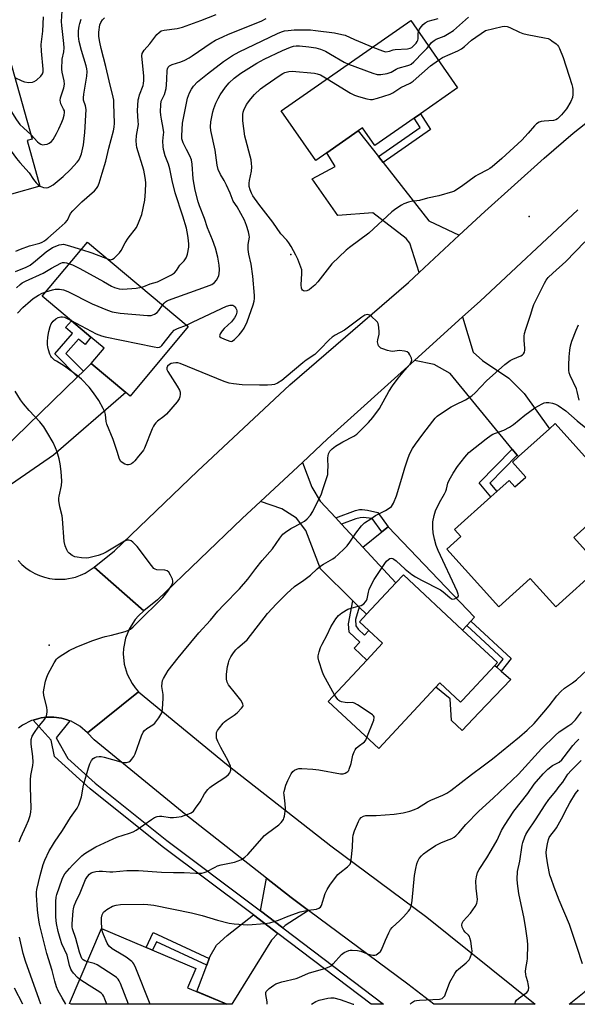
# Model space of a CAD drawing. Units: inches. Extents: x 1285765 to 1291765, y 537450 to 541450.
# Drawn here: x 1288035 to 1288257, y 537450 to 537843 of the extents above; entities that cross this region are included whole.
import ezdxf

# ---------------------------------------------------------------- set-up
doc = ezdxf.new("R2010")
doc.units = ezdxf.units.IN
doc.header["$MEASUREMENT"] = 0
for name, color, linetype in [('BLDG-Footprint', 5, 'Continuous'), ('CULTRL-Pad', 6, 'Continuous'), ('ELEV-Spot Elevation', 7, 'Continuous'), ('TRANS-Driveway', 251, 'Continuous'), ('TRANS-Non Street Sidewalk', 7, 'Continuous'), ('TRANS-Road', 130, 'Continuous'), ('TRANS-Street Sidewalk', 7, 'Continuous'), ('Undefined', 1, 'Continuous')]:
    doc.layers.add(name, color=color, linetype=linetype)

msp = doc.modelspace()

# ---------------------------------------------------------------- linework, layer by layer
at = {"layer": 'BLDG-Footprint'}
for points, elevation in [([(1288192.32, 537803.31), (1288176.59, 537792.35), (1288171.7, 537799.38), (1288169.99, 537798.19), (1288157.51, 537789.5), (1288153.04, 537786.38), (1288139.28, 537806.13), (1288191.03, 537842.17), (1288209.67, 537815.39), (1288194.78, 537805.02)], 448.13), ([(1288042.98, 537776.16), (1288008.84, 537766.58), (1288008.49, 537767.83), (1288003.62, 537785.17), (1288003.27, 537786.6), (1288009.53, 537788.35), (1288006.48, 537799.22), (1288003.68, 537809.18), (1287999.95, 537822.5), (1288029.82, 537830.88), (1288039.93, 537794.86), (1288037.89, 537794.29)], 436.1), ([(1288102.18, 537720.14), (1288078.97, 537692.41), (1288077.25, 537693.85), (1288063.43, 537705.42), (1288068.58, 537711.57), (1288063.31, 537715.98), (1288055.56, 537722.47), (1288043.89, 537732.24), (1288061.95, 537753.82)], 444.9), ([(1288248.62, 537681.49), (1288274.55, 537652.67), (1288256.03, 537636.02), (1288266.54, 537624.34), (1288248.85, 537608.42), (1288238.66, 537619.75), (1288226.06, 537608.43), (1288205.39, 537631.42), (1288210.97, 537636.43), (1288208.44, 537639.23), (1288222.97, 537652.29), (1288225.3, 537654.39), (1288230.21, 537658.8), (1288232.53, 537656.22), (1288236.9, 537660.15), (1288231.53, 537666.12), (1288233.96, 537668.31), (1288246.36, 537679.45)], 451.41), ([(1288224.47, 537585.02), (1288211.65, 537571.28), (1288210.85, 537570.42), (1288202.61, 537578.12), (1288178.15, 537551.89), (1288158.02, 537570.67), (1288173.47, 537587.23), (1288179.7, 537593.92), (1288174.22, 537599.04), (1288170.53, 537602.48), (1288173.31, 537605.46), (1288184.99, 537617.98), (1288188.01, 537621.22), (1288211.63, 537599.19), (1288225.56, 537586.2)], 451.22), ([(1288101.92, 537456.59), (1288117.5, 537449.97), (1288055.43, 537449.98), (1288054.82, 537450.24), (1288067.56, 537480.22), (1288105.17, 537464.24)], 478.78)]:
    msp.add_lwpolyline(points, close=True, dxfattribs=dict(at, elevation=elevation))
at = {"layer": 'CULTRL-Pad'}
for points in [[(1288181.88, 537640.33), (1288216.34, 537604.25), (1288214.91, 537602.72), (1288213.3, 537600.99), (1288211.63, 537599.19), (1288188.01, 537621.22), (1288184.99, 537617.98), (1288171.84, 537632.17), (1288179.44, 537638.36)], [(1288230.86, 537579.4), (1288218.18, 537566.14), (1288211.44, 537559.1), (1288207.27, 537563.09), (1288206.62, 537571.73), (1288200.99, 537576.38), (1288202.61, 537578.12), (1288210.85, 537570.42), (1288211.65, 537571.28), (1288224.47, 537585.02), (1288225.24, 537584.34), (1288227.01, 537582.78)]]:
    msp.add_lwpolyline(points, close=True, dxfattribs=at)
at = {"layer": 'ELEV-Spot Elevation'}
for p in [(1288238.16, 537764.1, 447.23), (1288143.13, 537748.9, 447.77), (1288046.6, 537593.12, 443.77)]:
    msp.add_point(p, dxfattribs=at)
at = {"layer": 'TRANS-Driveway'}
for points in [[(1288178.02, 537787.98), (1288179.88, 537785.62), (1288198.22, 537762.29), (1288210.32, 537756.61), (1288194.31, 537741.75), (1288190.52, 537753.39), (1288189.09, 537755.32), (1288175.82, 537765.54), (1288161.85, 537764.5), (1288151.59, 537779.01), (1288160.82, 537783.97), (1288157.51, 537789.5), (1288169.99, 537798.19)], [(1288233.47, 537668.91), (1288231.47, 537671.33), (1288206.63, 537701.48), (1288200.3, 537705), (1288192.41, 537706.65), (1288211.66, 537724.03), (1288215.85, 537709.92), (1288219.54, 537706.62), (1288230.05, 537699.58), (1288236.23, 537693.5), (1288246.36, 537679.45), (1288233.96, 537668.31)], [(1288021.88, 537645.07), (1288008.97, 537663.94), (1288023.05, 537666.39), (1288057.99, 537700.16), (1288060.32, 537702.41), (1288063.43, 537705.42), (1288077.25, 537693.85), (1288048.33, 537668.88), (1288029.49, 537655.84)], [(1288161.02, 537643.85), (1288163.32, 537641.37), (1288171.84, 537632.17), (1288184.99, 537617.98), (1288173.31, 537605.46), (1288170.41, 537608.3), (1288167.89, 537610.79), (1288154.9, 537623.56), (1288149.04, 537638.82), (1288145.34, 537643.8), (1288139.51, 537647.46), (1288130.99, 537650.45), (1288147.7, 537666), (1288151.48, 537656.12), (1288154.85, 537650.5)], [(1288150.2, 537487.34), (1288140.81, 537481.39), (1288139.95, 537480.45), (1288130.96, 537487.27), (1288133.35, 537500.25), (1288143.25, 537492.5)], [(1288291.79, 537483.85), (1288294.07, 537485.95), (1288297.15, 537488.77), (1288312.62, 537477.2), (1288294.09, 537460.42), (1288287.08, 537457.13), (1288280.34, 537455.59), (1288276.3, 537453.77), (1288272.09, 537449.96), (1288254.21, 537449.96), (1288260.12, 537454.81)], [(1288137.93, 537478.23), (1288135.43, 537475.5), (1288119.99, 537450.64), (1288119.59, 537449.97), (1288117.5, 537449.97), (1288105.58, 537455.04), (1288106.3, 537456.81), (1288109.56, 537465.58), (1288110.53, 537468.19), (1288110.91, 537469.2), (1288113.44, 537473.57), (1288117.68, 537477.44), (1288128.17, 537485.63)]]:
    msp.add_lwpolyline(points, close=True, dxfattribs=at)
at = {"layer": 'TRANS-Non Street Sidewalk'}
for points in [[(1288179.88, 537785.62), (1288178.02, 537787.98), (1288194.74, 537799.53), (1288192.32, 537803.31), (1288194.78, 537805.02), (1288198.82, 537798.71)], [(1288060.32, 537702.41), (1288057.99, 537700.16), (1288048.92, 537709.3), (1288055.98, 537717.35), (1288053.23, 537719.78), (1288055.56, 537722.47), (1288063.31, 537715.98), (1288060.98, 537713.06), (1288058.4, 537715.2), (1288053.34, 537709.44)], [(1288233.47, 537668.91), (1288222.51, 537657.67), (1288225.3, 537654.39), (1288222.97, 537652.29), (1288218.28, 537657.82), (1288231.47, 537671.33)], [(1288163.32, 537641.37), (1288161.02, 537643.85), (1288168.85, 537646.79), (1288170.44, 537647.18), (1288171.62, 537647.26), (1288173.72, 537646.98), (1288177.76, 537646.08), (1288181.88, 537640.33), (1288179.44, 537638.36), (1288175.61, 537643.7), (1288171.94, 537644.07), (1288170.72, 537643.97), (1288169.1, 537643.55)], [(1288170.41, 537608.3), (1288168.96, 537603.32), (1288169, 537600.9), (1288170.03, 537599.49), (1288172.43, 537597.12), (1288174.22, 537599.04), (1288179.7, 537593.92), (1288173.47, 537587.23), (1288168.38, 537591.98), (1288170.57, 537594.34), (1288166.36, 537598.27), (1288166.07, 537601.62), (1288167.89, 537610.79)], [(1288231.03, 537587.81), (1288227.01, 537582.78), (1288225.24, 537584.34), (1288227.81, 537587.57), (1288213.3, 537600.99), (1288214.91, 537602.72)], [(1288110.53, 537468.19), (1288109.56, 537465.58), (1288089.5, 537474.9), (1288087.9, 537471.57), (1288085.35, 537472.66), (1288088.19, 537478.57)]]:
    msp.add_lwpolyline(points, close=True, dxfattribs=at)
at = {"layer": 'TRANS-Road'}
for points in [[(1288257.58, 537766.71), (1288218.61, 537730.31), (1288211.66, 537724.03), (1288192.41, 537706.65), (1288157.79, 537675.39), (1288147.7, 537666), (1288130.99, 537650.45), (1288123.7, 537643.67), (1288089.87, 537611.16), (1288084.46, 537606.82), (1288064.56, 537624.19), (1288072.7, 537630.71), (1288105.83, 537662.55), (1288142.72, 537696.9), (1288190.04, 537737.78), (1288194.31, 537741.75), (1288210.32, 537756.61), (1288220.5, 537766.06), (1288244.19, 537787.34), (1288255.76, 537797.27), (1288267.73, 537806.71)], [(1288034.34, 537626.85), (1288035.79, 537625.34), (1288037.38, 537623.98), (1288039.09, 537622.78), (1288040.92, 537621.74), (1288042.83, 537620.88), (1288044.81, 537620.21), (1288046.85, 537619.73), (1288048.93, 537619.45), (1288053.11, 537619.49), (1288057.21, 537620.31), (1288059.19, 537621.02), (1288061.08, 537621.91), (1288064.56, 537624.19), (1288084.46, 537606.82), (1288082.37, 537604.9), (1288080.99, 537603.32), (1288078.71, 537599.81), (1288077.14, 537595.93), (1288076.34, 537591.82), (1288076.24, 537589.73), (1288076.63, 537585.56), (1288077.8, 537581.54), (1288079.72, 537577.82), (1288080.93, 537576.11), (1288082.31, 537574.53), (1288061.97, 537558.18), (1288058.91, 537560.81), (1288055.39, 537562.79), (1288054.9, 537562.97), (1288053.48, 537563.46), (1288051.54, 537564.04), (1288048.53, 537564.39), (1288047.53, 537564.45), (1288045.51, 537564.45), (1288043.52, 537564.12), (1288042.54, 537563.9), (1288040.3, 537563.26), (1288039.62, 537563.07), (1288036.03, 537561.21), (1288034.39, 537560.02)]]:
    msp.add_lwpolyline(points, dxfattribs=at)
msp.add_lwpolyline([(1288150.2, 537487.34), (1288143.25, 537492.5), (1288133.35, 537500.25), (1288101.14, 537525.46), (1288064.59, 537555.43), (1288061.97, 537558.18), (1288082.31, 537574.53), (1288117.4, 537545.76), (1288159.01, 537513.18), (1288197.42, 537484.69), (1288240.57, 537449.96), (1288200.23, 537449.97), (1288189.77, 537457.99)], close=True, dxfattribs=at)
at = {"layer": 'TRANS-Street Sidewalk'}
msp.add_polyline3d([(1288139.95, 537480.45, 0), (1288180.13, 537449.97, 0), (1288175.15, 537449.97, 0), (1288137.93, 537478.23, 0), (1288128.17, 537485.63, 0), (1288127.1, 537486.45, 0), (1288091.74, 537512.92, 0), (1288063.06, 537535.81, 0), (1288048.75, 537548.76, 0), (1288047.45, 537555.27, 0), (1288040.3, 537563.26, 0), (1288042.54, 537563.9, 0), (1288043.52, 537564.12, 0), (1288045.51, 537564.45, 0), (1288047.53, 537564.45, 0), (1288048.53, 537564.39, 0), (1288051.54, 537564.04, 0), (1288053.48, 537563.46, 0), (1288054.9, 537562.97, 0), (1288049.48, 537556.2, 0), (1288054.13, 537547.92, 0), (1288065, 537538.09, 0), (1288093.57, 537515.29, 0), (1288128.9, 537488.83, 0), (1288130.96, 537487.27, 0)], close=True, dxfattribs=at)
at = {"layer": 'Undefined'}
for points, elevation in [([(1288039.45, 537796.55), (1288042, 537793.88), (1288042.62, 537793.29), (1288043.29, 537792.83), (1288044.03, 537792.65), (1288044.83, 537792.7), (1288045.91, 537792.94), (1288046.67, 537793.25), (1288047.54, 537793.93), (1288048.27, 537794.78), (1288049.63, 537797.12), (1288050.54, 537798.98), (1288051.71, 537801.66), (1288052.22, 537803.01), (1288052.63, 537804.39), (1288052.8, 537805.49), (1288052.72, 537806.2), (1288052.44, 537806.9), (1288051.36, 537809.03), (1288051.12, 537809.79), (1288051.07, 537810.31), (1288051.23, 537811.4), (1288052.49, 537815.4), (1288052.74, 537816.83), (1288052.64, 537818.18), (1288051.89, 537821.59), (1288051.77, 537822.73), (1288051.9, 537826.73), (1288052.46, 537829.72), (1288052.58, 537831.27), (1288052.46, 537833.05), (1288051.69, 537840.17), (1288051.59, 537841.83), (1288051.79, 537845.99)], 434), ([(1288069.96, 537747.12), (1288071.18, 537746.84), (1288071.55, 537746.87), (1288071.94, 537747.02), (1288072.56, 537747.47), (1288074.72, 537749.52), (1288075.38, 537750.44), (1288077.05, 537753.49), (1288078.2, 537755.41), (1288081.48, 537759.67), (1288082.34, 537761.53), (1288083.58, 537764.83), (1288084.77, 537770.62), (1288085.03, 537772.28), (1288085.13, 537774.06), (1288085.21, 537777.34), (1288085.1, 537778.8), (1288084.72, 537781.11), (1288084.4, 537782.5), (1288081.68, 537791.58), (1288081.48, 537792.66), (1288081.4, 537794.23), (1288081.54, 537796.32), (1288082.25, 537800.73), (1288082.24, 537802.1), (1288081.97, 537806.17), (1288082.22, 537810.51), (1288082.38, 537811.37), (1288082.72, 537812.51), (1288084.16, 537816.32), (1288084.36, 537817.14), (1288084.5, 537818.26), (1288084.46, 537820), (1288083.63, 537828.07), (1288083.82, 537829.09), (1288084.55, 537830.32), (1288086.79, 537832.9), (1288089.69, 537836.66), (1288090.53, 537837.48), (1288091.41, 537838.06), (1288092.6, 537838.39), (1288097.72, 537838.99), (1288099.92, 537839.57), (1288107.24, 537842.16), (1288113.3, 537844.56)], 440), ([(1288033.02, 537819.47), (1288035.78, 537818.11), (1288036.87, 537817.71), (1288038.56, 537817.52), (1288039.96, 537817.58), (1288040.74, 537817.82), (1288041.67, 537818.46), (1288043.4, 537820.02), (1288044.04, 537820.9), (1288044.24, 537821.67), (1288044.28, 537822.79), (1288043.56, 537830.02), (1288043.44, 537832.62), (1288044.15, 537837.98), (1288044.46, 537843.6)], 432), ([(1288033.39, 537750.21), (1288035.27, 537751.01), (1288038.78, 537752.31), (1288042.91, 537753.38), (1288043.87, 537753.79), (1288044.81, 537754.36), (1288046.19, 537755.46), (1288050.59, 537759.44), (1288053.05, 537761.48), (1288053.97, 537762.63), (1288055.22, 537765.22), (1288056.1, 537766.37), (1288059.64, 537769.92), (1288064.78, 537774.35), (1288065.53, 537775.17), (1288066.11, 537776.05), (1288066.6, 537777.29), (1288067.77, 537781.37), (1288069.32, 537786.16), (1288070.43, 537791.32), (1288072.37, 537798.23), (1288072.6, 537799.61), (1288072.69, 537801.23), (1288072.52, 537808.95), (1288072.43, 537810.41), (1288072.26, 537811.63), (1288070.6, 537818.08), (1288069.24, 537823.86), (1288067.36, 537831), (1288066.87, 537833.58), (1288066.54, 537835.85), (1288066.48, 537837.61), (1288066.89, 537840.42), (1288067.24, 537841.45), (1288067.98, 537842.5), (1288068.8, 537843.2)], 438), ([(1288042.97, 537776.19), (1288043.67, 537775.85), (1288044.44, 537775.6), (1288045.49, 537775.5), (1288046.28, 537775.68), (1288047.05, 537775.97), (1288048.25, 537776.7), (1288052.19, 537780.04), (1288055.12, 537782.84), (1288056.49, 537784.25), (1288057.79, 537785.71), (1288058.44, 537786.57), (1288059.06, 537787.75), (1288059.53, 537789.04), (1288060.38, 537792.6), (1288060.91, 537797.6), (1288061.39, 537806.72), (1288061.18, 537808.14), (1288060.37, 537810.45), (1288060.32, 537811.34), (1288060.49, 537812.8), (1288061.67, 537819.98), (1288061.8, 537821.9), (1288061.71, 537822.97), (1288061.46, 537824.1), (1288059.55, 537830.19), (1288058.69, 537833.86), (1288058.39, 537836.01), (1288058.39, 537838.1), (1288058.64, 537839.88), (1288058.89, 537841.04), (1288059.42, 537842.72)], 436), ([(1288083.44, 537735.83), (1288084.5, 537736.12), (1288087.03, 537737.15), (1288089.88, 537738.06), (1288095.44, 537740.83), (1288096.67, 537741.63), (1288097.48, 537742.59), (1288098.74, 537744.59), (1288100.54, 537746.42), (1288101.31, 537747.52), (1288101.65, 537748.23), (1288101.88, 537749.05), (1288102.35, 537751.88), (1288102.41, 537753.02), (1288102.29, 537754.45), (1288102, 537756.42), (1288101.4, 537759.36), (1288100.04, 537764.21), (1288097, 537773.46), (1288095.78, 537778.35), (1288094.83, 537783.05), (1288094.23, 537784.97), (1288093, 537788.3), (1288092.34, 537790.82), (1288092.16, 537791.98), (1288092.06, 537794.05), (1288092.35, 537796.72), (1288092.36, 537797.58), (1288092.15, 537799.25), (1288091.43, 537802.88), (1288091.19, 537804.51), (1288091.11, 537805.94), (1288091.17, 537808.58), (1288091.41, 537809.99), (1288092.62, 537812.75), (1288093.32, 537815.14), (1288093.52, 537816.55), (1288093.68, 537818.85), (1288093.72, 537822.26), (1288093.86, 537822.99), (1288094.16, 537823.63), (1288094.74, 537824.17), (1288095.74, 537824.71), (1288099.24, 537825.69), (1288100.78, 537826.38), (1288102.53, 537827.29), (1288103.75, 537828.07), (1288111.31, 537833.35), (1288113.08, 537834.32), (1288115.97, 537835.74), (1288118.2, 537836.77), (1288131.27, 537841.99), (1288133.26, 537842.95)], 442), ([(1288194.05, 537837.82), (1288194.42, 537838.73), (1288195.05, 537839.69), (1288195.92, 537840.64), (1288196.74, 537841.27), (1288197.95, 537841.87), (1288201.88, 537843.03)], 444), ([(1288198.12, 537831.98), (1288199.25, 537833.38), (1288200.25, 537834.27), (1288201.14, 537834.73), (1288204.26, 537835.98), (1288206.29, 537837.11), (1288208, 537838.22), (1288214, 537843.56)], 446), ([(1288091.91, 537728.74), (1288092.54, 537729.5), (1288093.1, 537730.03), (1288093.54, 537730.33), (1288094.31, 537730.7), (1288109.46, 537736.08), (1288111.55, 537736.97), (1288112.61, 537737.7), (1288113.48, 537738.63), (1288114.14, 537739.82), (1288114.4, 537740.59), (1288114.5, 537741.17), (1288114.58, 537742.95), (1288114.44, 537744.71), (1288113.92, 537747.89), (1288113.03, 537751.43), (1288111.87, 537754.8), (1288109.82, 537759.51), (1288108.63, 537763.21), (1288106.63, 537768.27), (1288106.11, 537769.96), (1288104.93, 537774.52), (1288104.13, 537779.13), (1288103.76, 537784.86), (1288103.41, 537786.6), (1288102.83, 537788.27), (1288101.43, 537790.82), (1288100.14, 537793.44), (1288099.83, 537794.25), (1288099.65, 537795.07), (1288099.61, 537796.23), (1288099.92, 537801.22), (1288101.42, 537809.28), (1288101.91, 537811.27), (1288102.71, 537813.37), (1288103.44, 537814.88), (1288104.3, 537816.06), (1288105.91, 537817.77), (1288109.78, 537820.96), (1288116.22, 537825.85), (1288119.76, 537828.22), (1288122.5, 537829.66), (1288137.8, 537837.04), (1288139.37, 537837.7), (1288140.62, 537838.06), (1288142.09, 537838.27), (1288144.46, 537838.46), (1288150.9, 537838.42), (1288152.99, 537838.24), (1288160.47, 537837.23), (1288163.49, 537836.65), (1288164.75, 537836.32), (1288168.48, 537834.57), (1288175.85, 537831.6)], 444), ([(1288201.98, 537826.44), (1288203.68, 537827.4), (1288209.7, 537830.09), (1288211.24, 537830.92), (1288212.42, 537831.77), (1288215.2, 537834.32), (1288220.72, 537838.18), (1288227.49, 537839.85), (1288228.34, 537839.93), (1288229.4, 537839.79), (1288230.46, 537839.41), (1288234.34, 537837.5), (1288235.68, 537836.98), (1288237.38, 537836.6), (1288244.26, 537835.35), (1288245.8, 537834.96), (1288246.55, 537834.6), (1288247.28, 537834.12), (1288248.93, 537832.89), (1288249.56, 537832.3), (1288249.9, 537831.85), (1288250.31, 537831.08), (1288251.73, 537827.5), (1288255.19, 537816.72), (1288255.47, 537815.57), (1288255.57, 537814.7), (1288255.63, 537812.64), (1288255.5, 537811.49), (1288254.85, 537809.94), (1288253.15, 537806.97), (1288251.08, 537804.6), (1288249.47, 537803.01), (1288248.8, 537802.61), (1288247.91, 537802.36), (1288244.13, 537802.07), (1288242.99, 537801.91), (1288242.18, 537801.62), (1288241.18, 537801.02), (1288240.3, 537800.24), (1288237.86, 537797.22), (1288235.33, 537794.54), (1288227.24, 537787.17), (1288223.44, 537783.87), (1288222.5, 537783.18), (1288221.54, 537782.61), (1288217.73, 537780.72), (1288216.73, 537780.15), (1288211.27, 537776.06), (1288209.39, 537774.78), (1288208.41, 537774.22), (1288207.59, 537773.9), (1288202.18, 537772.32), (1288197.69, 537771.35), (1288194.47, 537770.47), (1288191.18, 537769.99), (1288190.09, 537769.73), (1288188.24, 537769.06), (1288187.22, 537768.59), (1288184.99, 537767.14), (1288183.37, 537765.85), (1288174.17, 537757.45), (1288166.51, 537751.7), (1288165.17, 537750.58), (1288159.52, 537745.17), (1288153.83, 537738.05), (1288152.67, 537736.72), (1288151.39, 537735.56), (1288150.47, 537734.88), (1288149.45, 537734.45), (1288148.68, 537734.35), (1288148.21, 537734.44), (1288147.81, 537734.68), (1288147.53, 537735.04), (1288147.36, 537735.48), (1288147.2, 537736.78), (1288147.53, 537741.28), (1288147.46, 537742.74), (1288147.15, 537743.84), (1288146.35, 537746.02), (1288145.88, 537747.09), (1288145.06, 537748.66), (1288143.21, 537752.04), (1288142.31, 537753.53), (1288141.48, 537754.58), (1288139.12, 537757.17), (1288135.86, 537761.81), (1288130.34, 537768.92), (1288127.94, 537772.36), (1288127.4, 537773.41), (1288126.89, 537774.72), (1288126.51, 537776.05), (1288126.41, 537777.33), (1288126.56, 537778.43), (1288127.38, 537782.1), (1288127.48, 537783.8), (1288127.42, 537785.23), (1288127.22, 537786.67), (1288126.91, 537788.11), (1288125.08, 537794.64), (1288124.77, 537796.06), (1288123.98, 537802.15), (1288123.9, 537803.64), (1288123.96, 537804.76), (1288124.08, 537805.59), (1288124.32, 537806.39), (1288125.41, 537808.65), (1288127.09, 537810.98), (1288128.59, 537812.74), (1288131.01, 537814.92), (1288132.84, 537816.31), (1288138.86, 537820.45), (1288139.87, 537821.08), (1288140.66, 537821.46), (1288142.26, 537821.92), (1288143.67, 537822.06), (1288152.58, 537821.26), (1288153.66, 537820.99), (1288154.9, 537820.49), (1288157.64, 537818.92)], 448), ([(1288175.85, 537831.6), (1288179.68, 537830.06), (1288180.51, 537829.83), (1288181.07, 537829.77), (1288182.43, 537829.95), (1288183.87, 537830.5), (1288184.69, 537830.69), (1288189.59, 537830.93), (1288190.69, 537831.11), (1288191.42, 537831.49), (1288192.07, 537832.05), (1288193.06, 537833.13), (1288193.55, 537833.83), (1288193.75, 537834.35), (1288193.85, 537834.92), (1288193.94, 537836.96), (1288194.05, 537837.82)], 444), ([(1288101.4, 537720.79), (1288104.18, 537722.03), (1288117.48, 537728.33), (1288118.86, 537728.73), (1288119.4, 537728.76), (1288119.89, 537728.67), (1288120.31, 537728.45), (1288120.69, 537728.1), (1288121.16, 537727.45), (1288121.4, 537726.97), (1288121.54, 537726.46), (1288121.53, 537725.94), (1288121.24, 537724.89), (1288120.57, 537723.69), (1288119.36, 537722.04), (1288116.49, 537719.41), (1288115.69, 537718.53), (1288114.94, 537717.34), (1288114.74, 537716.87), (1288114.66, 537716.44), (1288114.78, 537716.08), (1288115.12, 537715.79), (1288116.6, 537715.1), (1288118.76, 537714.34), (1288119.27, 537714.28), (1288119.75, 537714.38), (1288120.65, 537714.97), (1288122.54, 537716.81), (1288123.59, 537718.16), (1288124.48, 537719.6), (1288125.61, 537722.11), (1288128.12, 537728.86), (1288128.47, 537730.24), (1288128.6, 537731.42), (1288128.61, 537732.6), (1288127.91, 537740.33), (1288127.27, 537744.99), (1288126.34, 537749.02), (1288126.04, 537750.93), (1288126.1, 537752.88), (1288126.54, 537755.75), (1288126.48, 537756.58), (1288126.17, 537757.97), (1288125.46, 537760.46), (1288124.55, 537762.6), (1288121.67, 537767.85), (1288120.1, 537770.14), (1288118.89, 537773.39), (1288117.43, 537776.6), (1288116.51, 537778.44), (1288115.03, 537780.8), (1288114.13, 537782.86), (1288113.64, 537784.48), (1288112.87, 537790.47), (1288111.19, 537798.4), (1288111.07, 537799.83), (1288111.15, 537801.85), (1288111.98, 537805.79), (1288112.39, 537807.15), (1288113.21, 537809.21), (1288114.15, 537811.13), (1288114.94, 537812.51), (1288117.05, 537815.58), (1288118.49, 537817.39), (1288120.42, 537819.24), (1288123.08, 537821.15), (1288129.48, 537825.16), (1288132.45, 537826.83), (1288139.78, 537830.23), (1288142.95, 537831.55), (1288144.22, 537831.92), (1288145.23, 537832.09), (1288146.53, 537832.11), (1288150.3, 537831.75), (1288153.04, 537831.31), (1288154.98, 537830.75), (1288156.88, 537829.96), (1288158.97, 537828.8), (1288164.35, 537825.59), (1288166.11, 537824.81)], 446), ([(1288166.11, 537824.81), (1288175.83, 537821.26), (1288177.53, 537820.71), (1288178.1, 537820.62), (1288178.95, 537820.64), (1288181.5, 537821.11), (1288182.34, 537821.33), (1288183.13, 537821.64), (1288185.07, 537822.81), (1288185.98, 537823.25), (1288189.81, 537824.25), (1288190.6, 537824.53), (1288191.09, 537824.81), (1288192.19, 537825.75), (1288195.94, 537829.52), (1288197.36, 537831.01), (1288198.12, 537831.98)], 446), ([(1288015.01, 537826.73), (1288016.07, 537825.72), (1288016.93, 537824.77), (1288029.01, 537809.68), (1288030.03, 537808.25), (1288033.69, 537802.62), (1288035, 537800.79), (1288036.36, 537799.36), (1288039.45, 537796.55)], 434), ([(1288157.64, 537818.92), (1288166.91, 537813.29), (1288168.47, 537812.42), (1288170.11, 537811.84), (1288173.49, 537810.96), (1288174.9, 537810.71), (1288175.75, 537810.76), (1288177.73, 537811.27), (1288182.79, 537812.86), (1288183.82, 537813.41), (1288187, 537815.49), (1288190.77, 537817.17), (1288191.94, 537818.05), (1288198.85, 537824.07), (1288201.98, 537826.44)], 448), ([(1288001.78, 537823.01), (1288005.1, 537823), (1288005.93, 537822.86), (1288006.44, 537822.66), (1288007.15, 537822.21), (1288008.27, 537821.3), (1288010.47, 537819.41), (1288011.49, 537818.39), (1288014.7, 537814.28), (1288021.55, 537804.98), (1288024.13, 537801.08), (1288025.78, 537798.07), (1288026.76, 537796.46), (1288033.58, 537787.13), (1288034.9, 537785.55), (1288038.68, 537781.52), (1288040.47, 537778.82), (1288041.52, 537777.51), (1288042.28, 537776.7), (1288042.97, 537776.19)], 436), ([(1288058.91, 537459.86), (1288057.95, 537460.7), (1288056.35, 537462.38), (1288055.65, 537463.29), (1288055.27, 537464.01), (1288054.84, 537465.39), (1288053.78, 537469.55), (1288051.78, 537474.12), (1288051.07, 537476.25), (1288050.27, 537478.98), (1288049.53, 537482.16), (1288049.4, 537483.32), (1288049.36, 537484.78), (1288049.36, 537490.89), (1288049.47, 537492.62), (1288049.77, 537493.78), (1288051.79, 537499.8), (1288052.22, 537500.81), (1288052.93, 537501.93), (1288054.76, 537504.15), (1288055.95, 537505.42), (1288059.68, 537509.13), (1288060.34, 537509.7), (1288061.3, 537510.36), (1288065.33, 537512.73), (1288072.22, 537515.97), (1288073.67, 537516.54), (1288078.76, 537518.17), (1288080.13, 537518.7), (1288081.4, 537519.45), (1288087.5, 537523.62), (1288088.76, 537524.38), (1288089.72, 537524.77), (1288090.73, 537524.95), (1288091.57, 537524.91), (1288094.94, 537524.46), (1288096.31, 537524.44), (1288097.43, 537524.55), (1288099.41, 537524.9), (1288100.52, 537525.18), (1288102.37, 537525.86), (1288103.38, 537526.33), (1288104.23, 537527.01), (1288105.1, 537528.11), (1288106.86, 537530.72), (1288108.64, 537533.81), (1288109.97, 537535.62), (1288110.79, 537536.36), (1288111.9, 537537.19), (1288117.2, 537540.62), (1288118.28, 537541.52), (1288118.76, 537542.23), (1288119.16, 537543.29), (1288119.16, 537544.1), (1288118.96, 537544.92), (1288118.12, 537547.08), (1288115.12, 537552.36), (1288113.97, 537554.73), (1288113.48, 537556.09), (1288113.37, 537557.51), (1288113.47, 537558.34), (1288113.77, 537559.1), (1288114.58, 537560.25), (1288116.05, 537562.02), (1288116.64, 537562.63), (1288117.32, 537563.16), (1288120.48, 537565.25), (1288121.64, 537566.13), (1288123.43, 537568), (1288123.88, 537568.66), (1288124.02, 537569.11), (1288123.98, 537569.56), (1288123.81, 537570.02), (1288123.13, 537571.18), (1288121.04, 537573.9), (1288118.23, 537577.35), (1288117.73, 537578.4), (1288117.44, 537579.53), (1288117.39, 537580.38), (1288117.48, 537581.53), (1288117.89, 537584.69), (1288118.16, 537586.07), (1288118.55, 537587.13), (1288119.17, 537588.46), (1288120.26, 537590.15), (1288121.14, 537591.28), (1288121.92, 537592.12), (1288124.63, 537594.29), (1288125.62, 537595.24), (1288133.8, 537605.75), (1288137.39, 537609.69), (1288141.45, 537613.81), (1288144.54, 537616.55), (1288148.29, 537619.07), (1288150.94, 537621.01), (1288153.63, 537623.54), (1288155.11, 537624.81), (1288156.07, 537625.44), (1288159.86, 537627.63), (1288160.81, 537628.28), (1288161.94, 537629.26), (1288164.58, 537631.7), (1288165.62, 537632.77), (1288166.66, 537634.18), (1288168.99, 537637.83), (1288171.34, 537640.74), (1288172.52, 537641.98), (1288175.02, 537643.58), (1288176.85, 537644.9), (1288180.88, 537646.87), (1288182.37, 537647.74), (1288183.24, 537648.44), (1288183.7, 537649.09), (1288184.09, 537649.82), (1288185.23, 537652.63), (1288187.44, 537659.73), (1288188.56, 537663.9), (1288189.88, 537667.85), (1288190.56, 537669.5), (1288191.71, 537671.57), (1288192.86, 537673.26), (1288195.82, 537677.3), (1288199.81, 537682.52), (1288200.76, 537683.67), (1288201.56, 537684.4), (1288202.49, 537685.08), (1288207.14, 537688.11), (1288208.62, 537688.93), (1288212.84, 537691.02), (1288215.35, 537692.62), (1288216.63, 537693.73), (1288221.24, 537698.52), (1288228.55, 537705.05), (1288230.63, 537706.59), (1288231.66, 537707.12), (1288234.85, 537708.53), (1288235.57, 537708.95), (1288235.95, 537709.31), (1288236.33, 537709.92), (1288236.5, 537710.7), (1288236.5, 537711.58), (1288236.25, 537714.57), (1288236.24, 537716.33), (1288236.38, 537717.47), (1288236.84, 537719.08), (1288238.78, 537724.74), (1288239.71, 537727.82), (1288240.12, 537728.93), (1288244.32, 537737.51), (1288245, 537738.64), (1288245.84, 537739.67), (1288247.63, 537741.46), (1288252.85, 537746.16), (1288260.4, 537753.91)], 448), ([(1288033.26, 537742.17), (1288037.46, 537743.87), (1288039.03, 537744.71), (1288041.17, 537746.34), (1288045.47, 537749.93), (1288047.97, 537751.69), (1288049.01, 537752.16), (1288050.7, 537752.72), (1288051.54, 537752.92), (1288052.39, 537752.96), (1288053.81, 537752.65), (1288059.51, 537750.9)], 440), ([(1288059.51, 537750.9), (1288063.72, 537749.59), (1288069.96, 537747.12)], 440), ([(1288033.69, 537735.66), (1288035.12, 537737), (1288035.93, 537737.65), (1288037.16, 537738.33), (1288044.23, 537741.47), (1288047.59, 537743.46), (1288051.34, 537745.48), (1288052.01, 537745.68), (1288052.75, 537745.73), (1288053.58, 537745.59), (1288054.77, 537745.23)], 442), ([(1288054.77, 537745.23), (1288056.02, 537744.73), (1288058.86, 537743.37), (1288068.35, 537738.09), (1288071.49, 537736.26), (1288072.74, 537735.73), (1288074.62, 537735.23), (1288076.02, 537735.08), (1288081.35, 537735.48), (1288083.44, 537735.83)], 442), ([(1288033.97, 537725.48), (1288036.17, 537727.77), (1288039.17, 537730.47), (1288040.28, 537731.37), (1288042.38, 537732.73), (1288043.9, 537733.49), (1288045.39, 537734.03)], 444), ([(1288045.39, 537734.03), (1288047.96, 537734.83), (1288049.07, 537735.06), (1288050.75, 537735.04), (1288052.41, 537734.78), (1288054.06, 537734.11), (1288063.85, 537729.28), (1288069.89, 537726.76), (1288071.85, 537726.1), (1288075.05, 537725.56), (1288085.92, 537724.63), (1288087.37, 537724.65), (1288088.73, 537725.11), (1288089.7, 537725.72), (1288090.43, 537726.55), (1288091.91, 537728.74)], 444), ([(1288053.31, 537449.98), (1288051.8, 537452.52), (1288050.3, 537455.38), (1288049.6, 537456.99), (1288048.93, 537459.25), (1288047.84, 537463.49), (1288045.76, 537470.18), (1288042.85, 537481.94), (1288042.22, 537485.41), (1288042, 537487.59), (1288041.57, 537493.45), (1288041.61, 537494.61), (1288041.76, 537495.78), (1288043.02, 537501.28), (1288044.24, 537505.69), (1288044.9, 537507.41), (1288046.71, 537511.13), (1288047.55, 537512.67), (1288048.74, 537514.58), (1288052.04, 537519.32), (1288055.23, 537524.47), (1288057.88, 537528.2), (1288058.56, 537529.43), (1288059.61, 537532.71), (1288060.42, 537537.27), (1288062.29, 537544.18), (1288062.85, 537545.87), (1288063.52, 537547.14), (1288064.23, 537547.96), (1288064.88, 537548.42), (1288065.6, 537548.67), (1288066.65, 537548.81), (1288067.47, 537548.77), (1288068.62, 537548.53), (1288075.2, 537546.64), (1288076.36, 537546.39), (1288077.46, 537546.41), (1288078.49, 537546.68), (1288079.15, 537547.07), (1288079.68, 537547.65), (1288080.43, 537548.78), (1288080.93, 537549.79), (1288083.48, 537556.94), (1288084.22, 537558.49), (1288084.76, 537559.13), (1288085.63, 537559.87), (1288088.01, 537561.38), (1288088.86, 537562.09), (1288090.42, 537564.21), (1288091.62, 537566.21), (1288091.8, 537566.75), (1288091.93, 537567.61), (1288092.17, 537572.05), (1288092.1, 537573.52), (1288091.65, 537576.72), (1288091.73, 537578.07), (1288091.95, 537579.1), (1288092.25, 537579.86), (1288094.15, 537583.03), (1288098.09, 537588.12), (1288099.95, 537590.4), (1288106.41, 537598.04), (1288111.07, 537603.14), (1288113.91, 537606.65), (1288116.3, 537609.21), (1288122.57, 537615.6), (1288125.98, 537619.46), (1288129.17, 537623.72), (1288131.66, 537626.84), (1288135.84, 537631.59), (1288138.69, 537635.82), (1288139.89, 537637.34), (1288140.97, 537638.23), (1288143.15, 537639.61), (1288144.63, 537640.48), (1288147.12, 537641.77), (1288148.53, 537642.64), (1288149.61, 537643.5), (1288150.95, 537645.02), (1288151.9, 537646.47), (1288155.27, 537653.53), (1288155.91, 537655.2), (1288157.53, 537660.02), (1288157.81, 537661.17), (1288157.92, 537662.33), (1288157.94, 537664.69), (1288157.82, 537666.98), (1288157.86, 537667.82), (1288158.19, 537669.48), (1288158.63, 537670.48), (1288159.57, 537671.47), (1288160.91, 537672.45), (1288163.85, 537674.16), (1288168.22, 537676.53), (1288169.44, 537677.3), (1288170.55, 537678.28), (1288174.1, 537681.89), (1288175.83, 537683.93), (1288178.48, 537687.53), (1288182.22, 537694.25), (1288183.66, 537696.49), (1288185.94, 537699.6), (1288188.56, 537702.73), (1288190.62, 537705.01), (1288191.18, 537705.98), (1288191.37, 537706.78), (1288191.23, 537707.58), (1288190.65, 537708.9), (1288190.19, 537709.6), (1288189.58, 537710.1), (1288188.49, 537710.39), (1288186.41, 537710.58), (1288185.54, 537710.54), (1288183.63, 537710.29), (1288182.82, 537710.32), (1288181.73, 537710.58), (1288179.84, 537711.23), (1288179.08, 537711.57), (1288178.44, 537712.03), (1288178.13, 537712.47), (1288177.92, 537712.98), (1288177.71, 537714.09), (1288177.79, 537714.91), (1288178.29, 537717.12), (1288178.38, 537717.96), (1288178.21, 537719.99), (1288177.89, 537721.38), (1288177.64, 537721.87), (1288177.12, 537722.52), (1288175.45, 537724.11), (1288174.56, 537724.75), (1288174.09, 537724.91), (1288173.63, 537724.95), (1288173.16, 537724.88), (1288172.67, 537724.7), (1288171.47, 537723.98), (1288164.58, 537718.73), (1288160.76, 537716.71), (1288159.59, 537715.96), (1288158.34, 537714.87), (1288154.83, 537711.12), (1288152.7, 537709.08), (1288149.21, 537706.73), (1288147.86, 537705.71), (1288141.29, 537700.1), (1288139.47, 537698.67), (1288137.8, 537697.54), (1288136.64, 537697.09), (1288135.52, 537696.91), (1288133.8, 537696.79), (1288130.57, 537696.76), (1288123.7, 537697), (1288120.22, 537697.35), (1288118.5, 537697.61), (1288116.55, 537698.25), (1288098.92, 537705.42), (1288098.06, 537705.65), (1288097.26, 537705.71), (1288096.18, 537705.64), (1288095.4, 537705.46), (1288094.67, 537705.07), (1288093.93, 537704.34), (1288093.62, 537703.77), (1288093.62, 537703.09), (1288093.97, 537702.25), (1288097.79, 537696.37), (1288098.67, 537694.83), (1288098.89, 537694.03), (1288098.9, 537693.21), (1288098.74, 537692.11), (1288098.48, 537691.33), (1288097.71, 537690.2), (1288093.42, 537685.28), (1288092.36, 537684.32), (1288089.84, 537682.39), (1288089.24, 537681.81), (1288088.74, 537681.19), (1288088.31, 537680.52), (1288087.8, 537679.44), (1288084.69, 537671.65), (1288084.28, 537670.87), (1288083.78, 537670.18), (1288082.29, 537668.44), (1288080.89, 537666.6), (1288080.19, 537665.92), (1288079.57, 537665.49), (1288078.91, 537665.21), (1288078.31, 537665.09), (1288077.81, 537665.1), (1288076.83, 537665.32), (1288076.13, 537665.7), (1288075.31, 537666.42), (1288074.73, 537667.26), (1288073.86, 537670.41), (1288072.25, 537675.08), (1288069.72, 537681.25), (1288069.47, 537682.36), (1288069.12, 537685.17), (1288068.84, 537686.22), (1288068.2, 537687.54), (1288066.47, 537690.64), (1288064.39, 537693.73), (1288062.63, 537696.01), (1288059.62, 537699.2), (1288058.01, 537700.49), (1288052.82, 537704.37), (1288049.52, 537706.33), (1288048.82, 537706.83), (1288047.64, 537707.98), (1288047.33, 537708.42), (1288046.96, 537709.21), (1288046.42, 537710.91), (1288046.14, 537712.06), (1288046.06, 537712.94), (1288046.06, 537714.13), (1288046.19, 537715.92), (1288046.59, 537718.21), (1288047.04, 537720.18), (1288047.47, 537721.22), (1288048.31, 537722.31), (1288049.34, 537723.24), (1288050.28, 537723.73), (1288051.28, 537724.04), (1288052, 537724.06), (1288052.77, 537723.88), (1288055.39, 537722.61)], 446), ([(1288055.39, 537722.61), (1288065.45, 537717.34), (1288066.52, 537716.83), (1288067.53, 537716.45), (1288068.97, 537716.1), (1288088.52, 537712.08), (1288089.96, 537711.88), (1288090.73, 537711.99), (1288091.17, 537712.24), (1288091.58, 537712.61), (1288095.56, 537717.71), (1288096.51, 537718.67), (1288097.83, 537719.38), (1288101.4, 537720.79)], 446), ([(1288258.21, 537690.86), (1288257.39, 537694.28), (1288257.05, 537695.39), (1288254.63, 537700.64), (1288254.23, 537701.69), (1288254.06, 537702.78), (1288254.05, 537704.83), (1288254.18, 537708.1), (1288254.42, 537710.78), (1288254.76, 537712.46), (1288255.26, 537714.39), (1288256.92, 537718.76), (1288257.93, 537720.87)], 450), ([(1288034.75, 537514.73), (1288035.39, 537516.45), (1288037.5, 537521.06), (1288038.39, 537523.25), (1288039.1, 537525.18), (1288039.39, 537526.51), (1288039.48, 537528.18), (1288039.17, 537536.59), (1288039.2, 537539.44), (1288039.4, 537541.16), (1288040.2, 537545.14), (1288040.31, 537546.45), (1288040.12, 537548.72), (1288039.44, 537553.64), (1288039.42, 537554.5), (1288039.54, 537555.56), (1288039.92, 537556.84), (1288040.77, 537558.32), (1288042.21, 537560.42), (1288044.84, 537563.55), (1288045.24, 537564.24), (1288045.53, 537565.02), (1288045.83, 537566.38), (1288045.86, 537567.21), (1288045.68, 537568.33), (1288044.58, 537573.24), (1288044.46, 537574.41), (1288044.52, 537575.28), (1288045.2, 537578.74), (1288045.69, 537580.42), (1288046.3, 537581.73), (1288048.63, 537586.1), (1288049.54, 537587.56), (1288049.92, 537587.98), (1288050.6, 537588.51), (1288054.58, 537591), (1288057.66, 537592.49), (1288064.07, 537594.95), (1288067.7, 537596.23), (1288069.07, 537596.62), (1288071.5, 537597.12), (1288076.94, 537598.61), (1288078.34, 537599.07), (1288079.1, 537599.48), (1288080.21, 537600.44), (1288085.4, 537605.66), (1288088.46, 537608.5), (1288092.05, 537612.21), (1288093.97, 537614.66), (1288095.3, 537616.64), (1288095.83, 537617.67), (1288096, 537618.19), (1288096.06, 537618.72), (1288095.88, 537619.5), (1288095.11, 537621.06), (1288094.35, 537622.27), (1288093.78, 537622.8), (1288092.85, 537623.05), (1288089.63, 537623.21), (1288088.91, 537623.44), (1288088.46, 537623.75), (1288087.52, 537624.85), (1288081.8, 537632.55), (1288080.11, 537634.19), (1288079.43, 537634.69), (1288078.94, 537634.92), (1288078.47, 537635), (1288077.74, 537634.95), (1288076.69, 537634.57), (1288075.4, 537633.85), (1288069.42, 537630.18), (1288068.14, 537629.5), (1288066.21, 537628.86), (1288062.54, 537627.91), (1288061.37, 537627.86), (1288059.58, 537627.99), (1288057.8, 537628.19), (1288056.94, 537628.4), (1288055.9, 537628.93), (1288054.7, 537629.79), (1288054.1, 537630.4), (1288053.69, 537631.14), (1288053.09, 537632.79), (1288052.67, 537634.49), (1288052.04, 537643.54), (1288051.83, 537644.69), (1288050.93, 537648.35), (1288050.5, 537650.89), (1288050.5, 537651.72), (1288050.59, 537652.55), (1288051.56, 537656.84), (1288051.67, 537658.5), (1288051.41, 537662.37), (1288051.04, 537665.48), (1288050.63, 537667.44), (1288049.89, 537670.22), (1288049.24, 537671.81), (1288048.23, 537673.89), (1288045.74, 537678.18), (1288044.5, 537680.13), (1288042.94, 537682.19), (1288038.73, 537686.68), (1288036.41, 537689.36), (1288035.23, 537691.01), (1288033.06, 537694.42)], 444), ([(1288160.53, 537573.37), (1288156.22, 537581.05), (1288155.7, 537582.43), (1288154.25, 537586.95), (1288154, 537588.08), (1288154.03, 537588.91), (1288154.44, 537590.55), (1288154.99, 537592.18), (1288155.6, 537593.48), (1288157.65, 537597.3), (1288159.06, 537600.47), (1288161.06, 537603.62), (1288162.1, 537604.97), (1288163.44, 537605.98), (1288165.87, 537607.44), (1288167.2, 537607.96), (1288170.03, 537608.66), (1288171.13, 537609.02), (1288172.17, 537609.64), (1288172.96, 537610.46), (1288173.23, 537610.9), (1288173.51, 537611.57), (1288174.05, 537614.31), (1288174.34, 537615.38), (1288175.69, 537618.15), (1288176.41, 537619.38), (1288180.58, 537625.71), (1288181.28, 537626.61), (1288182.03, 537627.35), (1288182.64, 537627.71), (1288183.08, 537627.79), (1288183.79, 537627.66), (1288184.25, 537627.41), (1288185.12, 537626.71), (1288188.71, 537623.47), (1288191.37, 537621.36), (1288192.79, 537620.43), (1288195.28, 537619.05), (1288202.81, 537615.25), (1288203.95, 537614.42), (1288206.58, 537612.09), (1288207.26, 537611.64), (1288207.73, 537611.49), (1288208.43, 537611.61), (1288209.32, 537612.09), (1288209.83, 537612.59), (1288209.97, 537613), (1288209.94, 537613.46), (1288209.52, 537614.72), (1288201.84, 537630.91), (1288201.05, 537632.82), (1288200.39, 537635.36), (1288199.87, 537637.93), (1288199.79, 537639.95), (1288199.83, 537642.28), (1288200.24, 537644.78), (1288200.77, 537646.66), (1288202.36, 537650.01), (1288204.39, 537653.46), (1288204.91, 537654.48), (1288205.2, 537655.34), (1288205.73, 537657.7), (1288206.24, 537658.99), (1288207.85, 537661.75), (1288209.67, 537664.41), (1288212.54, 537668.16), (1288214.08, 537669.92), (1288221.07, 537675.45), (1288222.99, 537676.83), (1288223.76, 537677.27), (1288224.82, 537677.73), (1288228.04, 537678.87), (1288230.42, 537680.09), (1288231.89, 537681.12), (1288236.53, 537684.87), (1288240.52, 537687.81), (1288243.33, 537689.39), (1288244.13, 537689.72), (1288244.95, 537689.9), (1288246.1, 537689.86), (1288247.55, 537689.57), (1288248.68, 537689.23), (1288249.72, 537688.72), (1288252.86, 537686.54), (1288257.32, 537682.61), (1288264.19, 537677.14)], 450), ([(1288067.72, 537480.14), (1288067.54, 537482.99), (1288067.53, 537484.46), (1288067.79, 537485.68), (1288068.37, 537486.65), (1288068.96, 537487.26), (1288069.65, 537487.77), (1288071.87, 537489.04), (1288073.46, 537489.52), (1288075.1, 537489.78), (1288084.15, 537489.86), (1288086, 537489.76), (1288088.42, 537489.43), (1288103.51, 537486.49), (1288107.76, 537485.32), (1288113.86, 537483.45), (1288118.44, 537482.37), (1288120.46, 537482.05), (1288125.96, 537481.67), (1288132.69, 537482.13), (1288134.7, 537482.42), (1288138.23, 537483.5), (1288142.03, 537485.09), (1288146.81, 537486.84), (1288149.95, 537487.5), (1288153.32, 537487.89), (1288154.33, 537488.23), (1288154.95, 537488.72), (1288155.38, 537489.4), (1288156.8, 537494.12), (1288157.54, 537495.67), (1288158.67, 537497.4), (1288160.9, 537500.52), (1288161.83, 537501.65), (1288162.71, 537502.42), (1288165.72, 537504.72), (1288166.31, 537505.27), (1288166.77, 537505.88), (1288167.01, 537506.58), (1288167.16, 537507.6), (1288167.66, 537512.44), (1288167.81, 537516.29), (1288167.98, 537517.44), (1288168.54, 537519.08), (1288170.04, 537522.86), (1288170.45, 537523.62), (1288171.17, 537524.44), (1288172.05, 537525), (1288173.01, 537525.22), (1288177.21, 537525.26), (1288184.39, 537525.82), (1288187.93, 537526.35), (1288190.55, 537526.92), (1288192.5, 537527.64), (1288193.58, 537528.13), (1288197.59, 537530.66), (1288198.98, 537531.3), (1288203.8, 537533.28), (1288205.3, 537534.09), (1288206.97, 537535.16), (1288215.18, 537541.56), (1288219.88, 537545.03), (1288223.57, 537547.88), (1288234.4, 537556.58), (1288237.47, 537559.21), (1288240.17, 537561.98), (1288244.12, 537566.39), (1288246.19, 537568.92), (1288249.21, 537572.9), (1288250.81, 537574.64), (1288252.36, 537576.02), (1288255.54, 537578.13), (1288257.04, 537579.29), (1288263.31, 537585.2)], 452), ([(1288173.45, 537556.27), (1288176.17, 537563.3), (1288176.36, 537564.33), (1288176.32, 537564.56), (1288176.07, 537564.97), (1288175.68, 537565.34), (1288174.73, 537566.01), (1288169.7, 537569.31), (1288168.44, 537570.03), (1288167.66, 537570.23), (1288165.84, 537570.21), (1288164.73, 537570.3), (1288163.37, 537570.55), (1288162.62, 537570.8), (1288162.19, 537571.09), (1288161.82, 537571.47), (1288160.53, 537573.37)], 450), ([(1288133.71, 537449.97), (1288133.61, 537450.93), (1288133.07, 537453.83), (1288133.14, 537454.6), (1288133.32, 537455.02), (1288133.65, 537455.45), (1288134.5, 537456.21), (1288136.38, 537457.63), (1288137.11, 537458.09), (1288137.88, 537458.44), (1288139.49, 537458.9), (1288145.18, 537460.25), (1288146.29, 537460.66), (1288150.11, 537462.34), (1288157.09, 537464.43), (1288158.72, 537465.03), (1288159.44, 537465.46), (1288160.05, 537466.04), (1288163.26, 537469.86), (1288164.42, 537470.59), (1288166.22, 537471.38), (1288166.75, 537471.52), (1288167.56, 537471.61), (1288169.76, 537471.47), (1288171.02, 537471.11), (1288173.92, 537469.91), (1288175.87, 537469.55), (1288176.68, 537469.56), (1288177.18, 537469.71), (1288178.26, 537470.45), (1288178.84, 537471.03), (1288179.29, 537471.69), (1288180.82, 537475.58), (1288182.14, 537478.48), (1288182.84, 537479.72), (1288183.6, 537480.58), (1288186.57, 537483.37), (1288188.02, 537484.88), (1288190.03, 537487.09), (1288190.55, 537487.8), (1288190.81, 537488.3), (1288191.21, 537489.66), (1288191.53, 537491.35), (1288192.48, 537501.26), (1288192.93, 537504.17), (1288193.34, 537505.92), (1288193.72, 537507.04), (1288194.31, 537508.04), (1288195.22, 537509.19), (1288196.08, 537509.98), (1288197.48, 537511.05), (1288200.78, 537513.28), (1288203.25, 537514.49), (1288206.34, 537515.66), (1288207.31, 537516.1), (1288208.22, 537516.62), (1288208.89, 537517.15), (1288210.11, 537518.35), (1288212.93, 537521.71), (1288218.15, 537526.92), (1288223.86, 537532.09), (1288233.93, 537541.73), (1288243.15, 537551.86), (1288248.6, 537557.17), (1288250.24, 537558.55), (1288254.08, 537561.09), (1288255.22, 537561.93), (1288256.64, 537563.39), (1288259.11, 537566.56)], 454), ([(1288061.92, 537466.94), (1288060.91, 537467.3), (1288060.25, 537467.7), (1288059.76, 537468.26), (1288059.27, 537469.24), (1288058.76, 537470.77), (1288057.32, 537476.24), (1288056, 537480.01), (1288055.84, 537480.86), (1288055.81, 537482.01), (1288056.2, 537487.22), (1288056.34, 537488.07), (1288056.65, 537489.17), (1288057.3, 537490.77), (1288059.09, 537494.38), (1288061.2, 537499.73), (1288061.92, 537500.9), (1288062.81, 537501.9), (1288063.45, 537502.33), (1288064.2, 537502.62), (1288065.28, 537502.87), (1288066.66, 537503.07), (1288068, 537503.08), (1288070.9, 537502.82), (1288072.06, 537502.8), (1288077.59, 537503.29), (1288079.34, 537503.36), (1288082.27, 537503.31), (1288091.46, 537502.62), (1288096.3, 537502.52), (1288100.48, 537502.52), (1288105.18, 537502.27), (1288107.64, 537502.28), (1288108.45, 537502.45), (1288109.26, 537502.77), (1288112.86, 537504.66), (1288113.9, 537505.13), (1288115.27, 537505.51), (1288118.64, 537506.18), (1288120.56, 537506.64), (1288122.13, 537507.17), (1288123.36, 537507.72), (1288124.74, 537508.59), (1288126, 537509.68), (1288132.61, 537517.23), (1288133.74, 537518.17), (1288138.26, 537521.47), (1288139.28, 537522.5), (1288140.12, 537523.65), (1288140.35, 537524.16), (1288140.56, 537525), (1288140.91, 537527.89), (1288140.88, 537529.84), (1288140.38, 537533.45), (1288140.36, 537534.26), (1288140.44, 537534.82), (1288141.16, 537537.32), (1288141.87, 537539.24), (1288143.18, 537541.91), (1288143.84, 537542.84), (1288144.5, 537543.33), (1288145.5, 537543.77), (1288146.34, 537543.91), (1288147.51, 537543.91), (1288151.94, 537543.66), (1288154.31, 537543.41), (1288162.88, 537541.86), (1288164.03, 537541.85), (1288164.77, 537542.1), (1288165.45, 537542.49), (1288165.85, 537542.82), (1288166.18, 537543.23), (1288166.44, 537543.72), (1288167.15, 537545.92), (1288167.85, 537549.28), (1288168.35, 537550.68), (1288168.75, 537551.47), (1288169.21, 537552.09), (1288169.95, 537552.81), (1288172.5, 537554.65), (1288173, 537555.32), (1288173.45, 537556.27)], 450), ([(1288232.65, 537449.96), (1288232.56, 537450.39), (1288232.7, 537450.98), (1288233.17, 537451.57), (1288233.99, 537452.29), (1288237.33, 537454.67), (1288237.83, 537455.28), (1288237.97, 537455.78), (1288238.01, 537456.62), (1288237.86, 537458.07), (1288237.67, 537458.92), (1288236.99, 537461.01), (1288236.84, 537461.87), (1288236.77, 537463.03), (1288236.84, 537464.19), (1288237.38, 537467.1), (1288237.52, 537468.27), (1288237.68, 537473.62), (1288237.6, 537475.39), (1288236.88, 537480.07), (1288236.15, 537484.19), (1288234.14, 537494.15), (1288233.53, 537498.1), (1288233.38, 537499.79), (1288233.58, 537502.92), (1288234.45, 537507.01), (1288235.35, 537513.43), (1288235.66, 537514.53), (1288236.43, 537516.67), (1288236.94, 537517.71), (1288237.73, 537518.98), (1288240.76, 537523.48), (1288244.54, 537529.54), (1288246.11, 537531.68), (1288248.86, 537534.97), (1288250.24, 537536.76), (1288251.58, 537538.59), (1288253.63, 537541.66), (1288254.99, 537543.21), (1288257.14, 537545.29), (1288258.95, 537547.22)], 458), ([(1288087, 537449.98), (1288081.25, 537464.42), (1288080.5, 537466.04), (1288080.1, 537466.6), (1288079.69, 537467), (1288077.33, 537468.76), (1288076.11, 537469.57), (1288071.81, 537472.08), (1288070.68, 537472.95), (1288070.21, 537473.63), (1288069.81, 537474.39), (1288068.28, 537477.81), (1288067.91, 537478.88), (1288067.72, 537480.14)], 452), ([(1288043.4, 537449.98), (1288042.62, 537451.86), (1288037.15, 537467.11), (1288036.3, 537470.24), (1288034.83, 537476.71)], 444), ([(1288078.27, 537449.98), (1288075.08, 537458.2), (1288074.61, 537459.3), (1288074.16, 537460.04), (1288073.58, 537460.65), (1288072.63, 537461.36), (1288065.81, 537465.7), (1288064.56, 537466.25), (1288061.92, 537466.94)], 450), ([(1288069.73, 537449.98), (1288068.92, 537452.03), (1288068.44, 537453.09), (1288068.02, 537453.76), (1288067.5, 537454.33), (1288066.83, 537454.85), (1288062.65, 537457.41), (1288058.91, 537459.86)], 448), ([(1288036.11, 537449.98), (1288032.8, 537456.4)], 442)]:
    msp.add_lwpolyline(points, dxfattribs=dict(at, elevation=elevation))
for points in [[(1288190.75, 537449.97, 456), (1288191.31, 537450.53, 456), (1288191.99, 537451.06, 456), (1288192.5, 537451.3, 456), (1288193.31, 537451.51, 456), (1288194.43, 537451.64, 456), (1288202.39, 537452.04, 456), (1288203.45, 537452.32, 456), (1288204.22, 537452.89, 456), (1288204.53, 537453.34, 456), (1288204.87, 537454.11, 456), (1288206.53, 537458.8, 456), (1288208.56, 537462.25, 456), (1288209.37, 537463.42, 456), (1288209.95, 537464.03, 456), (1288213.03, 537466.47, 456), (1288213.86, 537467.25, 456), (1288214.2, 537467.71, 456), (1288214.61, 537468.48, 456), (1288215.31, 537470.4, 456), (1288215.43, 537471.26, 456), (1288215.38, 537472.13, 456), (1288214.91, 537475.08, 456), (1288214.57, 537476.5, 456), (1288214.34, 537477.01, 456), (1288214.01, 537477.46, 456), (1288212.69, 537478.7, 456), (1288212.16, 537479.41, 456), (1288211.5, 537480.7, 456), (1288211.36, 537481.52, 456), (1288211.51, 537482.33, 456), (1288211.88, 537483.08, 456), (1288214.83, 537486.25, 456), (1288216.67, 537488.91, 456), (1288217.33, 537490.18, 456), (1288217.51, 537490.96, 456), (1288217.55, 537491.79, 456), (1288217.06, 537496.2, 456), (1288216.89, 537499.15, 456), (1288217.14, 537500.84, 456), (1288217.63, 537502.46, 456), (1288218.3, 537503.69, 456), (1288221.35, 537508.34, 456), (1288223.07, 537511.25, 456), (1288225.4, 537515.37, 456), (1288227.22, 537519.28, 456), (1288228.43, 537521.31, 456), (1288232.14, 537526.94, 456), (1288237.62, 537534.06, 456), (1288240.17, 537537.71, 456), (1288243.8, 537541.91, 456), (1288245.62, 537543.7, 456), (1288247.5, 537545.11, 456), (1288250.12, 537546.49, 456), (1288251.28, 537547.45, 456), (1288252.23, 537548.58, 456), (1288255.61, 537553.12, 456), (1288256.96, 537554.63, 456), (1288258, 537555.65, 456)], [(1288259.53, 537466.03, 460), (1288257.32, 537472.65, 460), (1288255.69, 537477.81, 460), (1288254.3, 537481.74, 460), (1288250.18, 537491.48, 460), (1288248.16, 537496.72, 460), (1288246.95, 537500.08, 460), (1288246.52, 537501.49, 460), (1288245.69, 537505.53, 460), (1288245.14, 537509.04, 460), (1288244.99, 537510.5, 460), (1288245.07, 537511.67, 460), (1288245.5, 537513.99, 460), (1288245.89, 537515.7, 460), (1288246.19, 537516.5, 460), (1288246.82, 537517.41, 460), (1288248.51, 537519.39, 460), (1288249.16, 537520.34, 460), (1288251.15, 537523.87, 460), (1288253.45, 537528.5, 460), (1288254.41, 537530.26, 460), (1288256.68, 537533.95, 460), (1288257.92, 537535.51, 460)], [(1288151.32, 537449.97, 456), (1288151.39, 537450.02, 456), (1288153.07, 537451.06, 456), (1288154.41, 537451.59, 456), (1288157.89, 537452.43, 456), (1288159.06, 537452.6, 456), (1288160.31, 537452.52, 456), (1288162.84, 537451.84, 456), (1288167.92, 537450.04, 456), (1288168.18, 537449.97, 456)]]:
    msp.add_polyline3d(points, dxfattribs=at)

doc.saveas('drawing.dxf')
